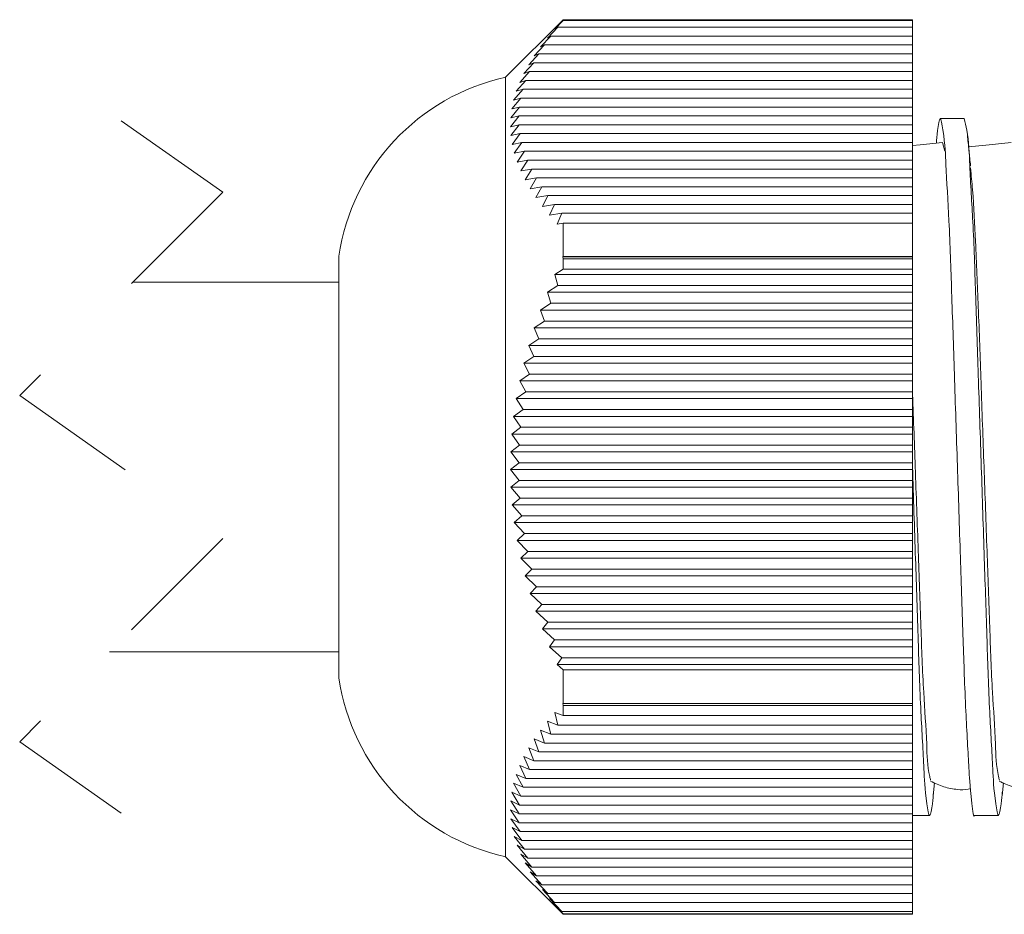
# Model space of a CAD drawing. Units: inches. Extents: x 0.4 to 16.6, y 0.2 to 10.8.
# Drawn here: x 7.1 to 7.9, y 4.4 to 5.1 of the extents above; entities that cross this region are included whole.
import ezdxf

# ---------------------------------------------------------------- set-up
doc = ezdxf.new("R2010")
doc.units = ezdxf.units.IN
doc.header["$MEASUREMENT"] = 0
doc.linetypes.add('HIDDEN', pattern=[0.075, 0.05, -0.025])

msp = doc.modelspace()

# ---------------------------------------------------------------- linework, layer by layer
at = {"color": 7, "linetype": 'Continuous', "lineweight": 15}
for p, q in [((7.56313, 5.10689), (7.51846, 5.06223)), ((7.56313, 5.1067), (7.56281, 5.10637)), ((7.56281, 5.10637), (7.56313, 5.10663)), ((7.8338, 5.10689), (7.56313, 5.10689)), ((7.56313, 5.1067), (7.56313, 5.10689)), ((7.56313, 5.1067), (7.8338, 5.1067)), ((7.56313, 5.10615), (7.56313, 5.10663)), ((7.8338, 5.10663), (7.56313, 5.10663)), ((7.8338, 5.1067), (7.8338, 5.10689)), ((7.8338, 5.1067), (7.8338, 5.10663)), ((7.8338, 5.10615), (7.8338, 5.10663)), ((7.55899, 5.10103), (7.55077, 5.09264)), ((7.56313, 5.10615), (7.55657, 5.09951)), ((7.55657, 5.09951), (7.55899, 5.10103)), ((7.55899, 5.10103), (7.8338, 5.10103)), ((7.56313, 5.10615), (7.8338, 5.10615)), ((7.8338, 5.10615), (7.8338, 5.10103)), ((7.8338, 5.10103), (7.8338, 5.09416)), ((7.55359, 5.09416), (7.54545, 5.08577)), ((7.55077, 5.09264), (7.55359, 5.09416)), ((7.55359, 5.09416), (7.8338, 5.09416)), ((7.8338, 5.09416), (7.8338, 5.08729)), ((7.54866, 5.08729), (7.54063, 5.07891)), ((7.54545, 5.08577), (7.54866, 5.08729)), ((7.54866, 5.08729), (7.8338, 5.08729)), ((7.8338, 5.08729), (7.8338, 5.08043)), ((7.54424, 5.08043), (7.53631, 5.07204)), ((7.54063, 5.07891), (7.54424, 5.08043)), ((7.54424, 5.08043), (7.8338, 5.08043)), ((7.8338, 5.08043), (7.8338, 5.07356)), ((7.54034, 5.07356), (7.53254, 5.06518)), ((7.53631, 5.07204), (7.54034, 5.07356)), ((7.54034, 5.07356), (7.8338, 5.07356)), ((7.8338, 5.07356), (7.8338, 5.06669)), ((7.51846, 4.45823), (7.51846, 5.06223)), ((7.53698, 5.06669), (7.52933, 5.05831)), ((7.53254, 5.06518), (7.53698, 5.06669)), ((7.53698, 5.06669), (7.8338, 5.06669)), ((7.8338, 5.06669), (7.8338, 5.05983)), ((7.53195, 5.05296), (7.52464, 5.04458)), ((7.53418, 5.05983), (7.52669, 5.05144)), ((7.52669, 5.05144), (7.53195, 5.05296)), ((7.52933, 5.05831), (7.53418, 5.05983)), ((7.53195, 5.05296), (7.8338, 5.05296)), ((7.53418, 5.05983), (7.8338, 5.05983)), ((7.8338, 5.05983), (7.8338, 5.05296)), ((7.8338, 5.05296), (7.8338, 5.04609)), ((7.53031, 5.04609), (7.52319, 5.03771)), ((7.52464, 5.04458), (7.53031, 5.04609)), ((7.53031, 5.04609), (7.8338, 5.04609)), ((7.8338, 5.04609), (7.8338, 5.03923)), ((7.52926, 5.03923), (7.52236, 5.03084)), ((7.52319, 5.03771), (7.52926, 5.03923)), ((7.52926, 5.03923), (7.8338, 5.03923)), ((7.8338, 5.03923), (7.8338, 5.03236)), ((7.52881, 5.03236), (7.52214, 5.02398)), ((7.52236, 5.03084), (7.52881, 5.03236)), ((7.52881, 5.03236), (7.8338, 5.03236)), ((7.8338, 5.03236), (7.8338, 5.02549)), ((7.87382, 5.03023), (7.85533, 5.03023)), ((7.52214, 5.02398), (7.52897, 5.02549)), ((7.52897, 5.02549), (7.52253, 5.01711)), ((7.52897, 5.02549), (7.8338, 5.02549)), ((7.8338, 5.02549), (7.8338, 5.01863)), ((7.52253, 5.01711), (7.52973, 5.01863)), ((7.52973, 5.01863), (7.52354, 5.01024)), ((7.52973, 5.01863), (7.8338, 5.01863)), ((7.8338, 5.01863), (7.8338, 5.01176)), ((7.52354, 5.01024), (7.53109, 5.01176)), ((7.53109, 5.01176), (7.52516, 5.00338)), ((7.53109, 5.01176), (7.8338, 5.01176)), ((7.8338, 5.01176), (7.8338, 5.00489)), ((7.85884, 5.00508), (7.85711, 5.01163)), ((7.52516, 5.00338), (7.53304, 5.00489)), ((7.53304, 5.00489), (7.52737, 4.99651)), ((7.53304, 5.00489), (7.8338, 5.00489)), ((7.8338, 5.00489), (7.8338, 4.99803)), ((7.52737, 4.99651), (7.53557, 4.99803)), ((7.53557, 4.99803), (7.53018, 4.98964)), ((7.53557, 4.99803), (7.8338, 4.99803)), ((7.8338, 4.99803), (7.8338, 4.99116)), ((7.53018, 4.98964), (7.53866, 4.99116)), ((7.53866, 4.99116), (7.53355, 4.98278)), ((7.53355, 4.98278), (7.5423, 4.98429)), ((7.5423, 4.98429), (7.53748, 4.97591)), ((7.53866, 4.99116), (7.8338, 4.99116)), ((7.5423, 4.98429), (7.8338, 4.98429)), ((7.8338, 4.99116), (7.8338, 4.98429)), ((7.8338, 4.98429), (7.8338, 4.97743)), ((7.53748, 4.97591), (7.54648, 4.97743)), ((7.54648, 4.97743), (7.54193, 4.96904)), ((7.54648, 4.97743), (7.8338, 4.97743)), ((7.8338, 4.97743), (7.8338, 4.97056)), ((7.54193, 4.96904), (7.55117, 4.97056)), ((7.55117, 4.97056), (7.5469, 4.96218)), ((7.55117, 4.97056), (7.8338, 4.97056)), ((7.8338, 4.97056), (7.8338, 4.96369)), ((7.5469, 4.96218), (7.55635, 4.96369)), ((7.55635, 4.96369), (7.55236, 4.95531)), ((7.55635, 4.96369), (7.8338, 4.96369)), ((7.8338, 4.96369), (7.8338, 4.95683)), ((7.55236, 4.95531), (7.56199, 4.95683)), ((7.56199, 4.95683), (7.55828, 4.94844)), ((7.56199, 4.95683), (7.8338, 4.95683)), ((7.8338, 4.95683), (7.8338, 4.9492)), ((7.55828, 4.94844), (7.56313, 4.9492)), ((7.56313, 4.92329), (7.56313, 4.9492)), ((7.8338, 4.9492), (7.56313, 4.9492)), ((7.8338, 4.92329), (7.8338, 4.9492)), ((7.38913, 4.59689), (7.38913, 4.92356)), ((7.56313, 4.92329), (7.56281, 4.92309)), ((7.56281, 4.92309), (7.56313, 4.92167)), ((7.56281, 4.92309), (7.8338, 4.92309)), ((7.56313, 4.92329), (7.8338, 4.92329)), ((7.8338, 4.92329), (7.8338, 4.92309)), ((7.8338, 4.92309), (7.8338, 4.92167)), ((7.56313, 4.91349), (7.56313, 4.92167)), ((7.8338, 4.92167), (7.56313, 4.92167)), ((7.8338, 4.91349), (7.8338, 4.92167)), ((7.56313, 4.91349), (7.55657, 4.90936)), ((7.55657, 4.90936), (7.55899, 4.90085)), ((7.55657, 4.90936), (7.8338, 4.90936)), ((7.56313, 4.91349), (7.8338, 4.91349)), ((7.8338, 4.91349), (7.8338, 4.90936)), ((7.8338, 4.90936), (7.8338, 4.90085)), ((7.38913, 4.90356), (7.22965, 4.90356)), ((7.55899, 4.90085), (7.55077, 4.89562)), ((7.55899, 4.90085), (7.8338, 4.90085)), ((7.8338, 4.90085), (7.8338, 4.89562)), ((7.55077, 4.89562), (7.55359, 4.88711)), ((7.55077, 4.89562), (7.8338, 4.89562)), ((7.8338, 4.89562), (7.8338, 4.88711)), ((7.55359, 4.88711), (7.54545, 4.88189)), ((7.55359, 4.88711), (7.8338, 4.88711)), ((7.8338, 4.88711), (7.8338, 4.88189)), ((7.54545, 4.88189), (7.54866, 4.87338)), ((7.54545, 4.88189), (7.8338, 4.88189)), ((7.8338, 4.88189), (7.8338, 4.87338)), ((7.54866, 4.87338), (7.54063, 4.86816)), ((7.54866, 4.87338), (7.8338, 4.87338)), ((7.8338, 4.87338), (7.8338, 4.86816)), ((7.54063, 4.86816), (7.54424, 4.85965)), ((7.54063, 4.86816), (7.8338, 4.86816)), ((7.8338, 4.86816), (7.8338, 4.85965)), ((7.54424, 4.85965), (7.53631, 4.85443)), ((7.53631, 4.85443), (7.54034, 4.84591)), ((7.53631, 4.85443), (7.8338, 4.85443)), ((7.54424, 4.85965), (7.8338, 4.85965)), ((7.8338, 4.85965), (7.8338, 4.85443)), ((7.8338, 4.85443), (7.8338, 4.84591)), ((7.54034, 4.84591), (7.53254, 4.84069)), ((7.53254, 4.84069), (7.53698, 4.83218)), ((7.53254, 4.84069), (7.8338, 4.84069)), ((7.54034, 4.84591), (7.8338, 4.84591)), ((7.8338, 4.84591), (7.8338, 4.84069)), ((7.8338, 4.84069), (7.8338, 4.83218)), ((7.53698, 4.83218), (7.52933, 4.82696)), ((7.53698, 4.83218), (7.8338, 4.83218)), ((7.8338, 4.83218), (7.8338, 4.82696)), ((7.52933, 4.82696), (7.53418, 4.81845)), ((7.52933, 4.82696), (7.8338, 4.82696)), ((7.8338, 4.82696), (7.8338, 4.81845)), ((7.53418, 4.81845), (7.52669, 4.81323)), ((7.53418, 4.81845), (7.8338, 4.81845)), ((7.8338, 4.81845), (7.8338, 4.81323)), ((7.52669, 4.81323), (7.53195, 4.80471)), ((7.52669, 4.81323), (7.8338, 4.81323)), ((7.8338, 4.81323), (7.8338, 4.80471)), ((7.53195, 4.80471), (7.52464, 4.79949)), ((7.53195, 4.80471), (7.8338, 4.80471)), ((7.8338, 4.80471), (7.8338, 4.79949)), ((7.52464, 4.79949), (7.53031, 4.79098)), ((7.52464, 4.79949), (7.8338, 4.79949)), ((7.8338, 4.79949), (7.8338, 4.79098)), ((7.53031, 4.79098), (7.52319, 4.78576)), ((7.52319, 4.78576), (7.52926, 4.77725)), ((7.52319, 4.78576), (7.8338, 4.78576)), ((7.53031, 4.79098), (7.8338, 4.79098)), ((7.8338, 4.79098), (7.8338, 4.78576)), ((7.8338, 4.78576), (7.8338, 4.77725)), ((7.52926, 4.77725), (7.52236, 4.77203)), ((7.52236, 4.77203), (7.52881, 4.76352)), ((7.52236, 4.77203), (7.8338, 4.77203)), ((7.52926, 4.77725), (7.8338, 4.77725)), ((7.8338, 4.77725), (7.8338, 4.77203)), ((7.8338, 4.77203), (7.8338, 4.76352)), ((7.52881, 4.76352), (7.52214, 4.75829)), ((7.52881, 4.76352), (7.8338, 4.76352)), ((7.8338, 4.76352), (7.8338, 4.75829)), ((7.52214, 4.75829), (7.52897, 4.74978)), ((7.52214, 4.75829), (7.8338, 4.75829)), ((7.8338, 4.75829), (7.8338, 4.74978)), ((7.52897, 4.74978), (7.52253, 4.74456)), ((7.52897, 4.74978), (7.8338, 4.74978)), ((7.8338, 4.74978), (7.8338, 4.74456)), ((7.52253, 4.74456), (7.52973, 4.73605)), ((7.52253, 4.74456), (7.8338, 4.74456)), ((7.8338, 4.74456), (7.8338, 4.73605)), ((7.52973, 4.73605), (7.52354, 4.73083)), ((7.52973, 4.73605), (7.8338, 4.73605)), ((7.8338, 4.73605), (7.8338, 4.73083)), ((7.52354, 4.73083), (7.53109, 4.72232)), ((7.52354, 4.73083), (7.8338, 4.73083)), ((7.8338, 4.73083), (7.8338, 4.72232)), ((7.53109, 4.72232), (7.52516, 4.71709)), ((7.52516, 4.71709), (7.53304, 4.70858)), ((7.52516, 4.71709), (7.8338, 4.71709)), ((7.53109, 4.72232), (7.8338, 4.72232)), ((7.8338, 4.72232), (7.8338, 4.71709)), ((7.8338, 4.71709), (7.8338, 4.70858)), ((7.53304, 4.70858), (7.52737, 4.70336)), ((7.52737, 4.70336), (7.53557, 4.69485)), ((7.52737, 4.70336), (7.8338, 4.70336)), ((7.53304, 4.70858), (7.8338, 4.70858)), ((7.8338, 4.70858), (7.8338, 4.70336)), ((7.8338, 4.70336), (7.8338, 4.69485)), ((7.53557, 4.69485), (7.53018, 4.68963)), ((7.53557, 4.69485), (7.8338, 4.69485)), ((7.8338, 4.69485), (7.8338, 4.68963)), ((7.53018, 4.68963), (7.53866, 4.68112)), ((7.53018, 4.68963), (7.8338, 4.68963)), ((7.8338, 4.68963), (7.8338, 4.68112)), ((7.53866, 4.68112), (7.53355, 4.67589)), ((7.53866, 4.68112), (7.8338, 4.68112)), ((7.8338, 4.68112), (7.8338, 4.67589)), ((7.53355, 4.67589), (7.5423, 4.66738)), ((7.53355, 4.67589), (7.8338, 4.67589)), ((7.8338, 4.67589), (7.8338, 4.66738)), ((7.5423, 4.66738), (7.53748, 4.66216)), ((7.5423, 4.66738), (7.8338, 4.66738)), ((7.8338, 4.66738), (7.8338, 4.66216)), ((7.53748, 4.66216), (7.54648, 4.65365)), ((7.53748, 4.66216), (7.8338, 4.66216)), ((7.8338, 4.66216), (7.8338, 4.65365)), ((7.54648, 4.65365), (7.54193, 4.64843)), ((7.54193, 4.64843), (7.55117, 4.63992)), ((7.54193, 4.64843), (7.8338, 4.64843)), ((7.54648, 4.65365), (7.8338, 4.65365)), ((7.8338, 4.65365), (7.8338, 4.64843)), ((7.8338, 4.64843), (7.8338, 4.63992)), ((7.55117, 4.63992), (7.5469, 4.6347)), ((7.5469, 4.6347), (7.55635, 4.62618)), ((7.5469, 4.6347), (7.8338, 4.6347)), ((7.55117, 4.63992), (7.8338, 4.63992)), ((7.8338, 4.63992), (7.8338, 4.6347)), ((7.8338, 4.6347), (7.8338, 4.62618)), ((7.55635, 4.62618), (7.55236, 4.62096)), ((7.55635, 4.62618), (7.8338, 4.62618)), ((7.8338, 4.62618), (7.8338, 4.62096)), ((7.55236, 4.62096), (7.56199, 4.61245)), ((7.55236, 4.62096), (7.8338, 4.62096)), ((7.8338, 4.62096), (7.8338, 4.61245)), ((7.21132, 4.61689), (7.38913, 4.61689)), ((7.56199, 4.61245), (7.55828, 4.60723)), ((7.56199, 4.61245), (7.8338, 4.61245)), ((7.8338, 4.61245), (7.8338, 4.60723)), ((7.55828, 4.60723), (7.56313, 4.60301)), ((7.55828, 4.60723), (7.8338, 4.60723)), ((7.56313, 4.57682), (7.56313, 4.60301)), ((7.8338, 4.60301), (7.56313, 4.60301)), ((7.8338, 4.60723), (7.8338, 4.60301)), ((7.8338, 4.57682), (7.8338, 4.60301)), ((7.56313, 4.57682), (7.56281, 4.57694)), ((7.56281, 4.57694), (7.56313, 4.57527)), ((7.56313, 4.57682), (7.8338, 4.57682)), ((7.56313, 4.56757), (7.56313, 4.57527)), ((7.8338, 4.57527), (7.56313, 4.57527)), ((7.8338, 4.57682), (7.8338, 4.57527)), ((7.8338, 4.56757), (7.8338, 4.57527)), ((7.56313, 4.56757), (7.55657, 4.57008)), ((7.55657, 4.57008), (7.55899, 4.56005)), ((7.56313, 4.56757), (7.8338, 4.56757)), ((7.8338, 4.56757), (7.8338, 4.56005)), ((7.55899, 4.56005), (7.55077, 4.56321)), ((7.55077, 4.56321), (7.55359, 4.55318)), ((7.55899, 4.56005), (7.8338, 4.56005)), ((7.8338, 4.56005), (7.8338, 4.55318)), ((7.54866, 4.54632), (7.54063, 4.54948)), ((7.54063, 4.54948), (7.54424, 4.53945)), ((7.55359, 4.55318), (7.54545, 4.55634)), ((7.54545, 4.55634), (7.54866, 4.54632)), ((7.55359, 4.55318), (7.8338, 4.55318)), ((7.8338, 4.55318), (7.8338, 4.54632)), ((7.54424, 4.53945), (7.53631, 4.54261)), ((7.53631, 4.54261), (7.54034, 4.53258)), ((7.54866, 4.54632), (7.8338, 4.54632)), ((7.8338, 4.54632), (7.8338, 4.53945)), ((7.54034, 4.53258), (7.53254, 4.53574)), ((7.53254, 4.53574), (7.53698, 4.52572)), ((7.54424, 4.53945), (7.8338, 4.53945)), ((7.8338, 4.53945), (7.8338, 4.53258)), ((7.53698, 4.52572), (7.52933, 4.52888)), ((7.52933, 4.52888), (7.53418, 4.51885)), ((7.54034, 4.53258), (7.8338, 4.53258)), ((7.8338, 4.53258), (7.8338, 4.52572)), ((7.53418, 4.51885), (7.52669, 4.52201)), ((7.52669, 4.52201), (7.53195, 4.51198)), ((7.53418, 4.51885), (7.8338, 4.51885)), ((7.53698, 4.52572), (7.8338, 4.52572)), ((7.8338, 4.52572), (7.8338, 4.51885)), ((7.8338, 4.51885), (7.8338, 4.51198)), ((7.53195, 4.51198), (7.52464, 4.51515)), ((7.52464, 4.51515), (7.53031, 4.50512)), ((7.53195, 4.51198), (7.8338, 4.51198)), ((7.8338, 4.51198), (7.8338, 4.50512)), ((7.84995, 4.5054), (7.85097, 4.51538)), ((7.90328, 4.5054), (7.9043, 4.51538)), ((7.53031, 4.50512), (7.52319, 4.50828)), ((7.52319, 4.50828), (7.52926, 4.49825)), ((7.53031, 4.50512), (7.8338, 4.50512)), ((7.8338, 4.50512), (7.8338, 4.49825)), ((7.52926, 4.49825), (7.52236, 4.50141)), ((7.52236, 4.50141), (7.52881, 4.49138)), ((7.52926, 4.49825), (7.8338, 4.49825)), ((7.8338, 4.49825), (7.8338, 4.49138)), ((7.52881, 4.49138), (7.52214, 4.49455)), ((7.52214, 4.49455), (7.52897, 4.48452)), ((7.52881, 4.49138), (7.8338, 4.49138)), ((7.8338, 4.49138), (7.8338, 4.48452)), ((7.8338, 4.49023), (7.84716, 4.49023)), ((7.882, 4.49023), (7.90049, 4.49023)), ((7.52897, 4.48452), (7.52253, 4.48768)), ((7.52253, 4.48768), (7.52973, 4.47765)), ((7.52973, 4.47765), (7.52354, 4.48081)), ((7.52354, 4.48081), (7.53109, 4.47078)), ((7.52897, 4.48452), (7.8338, 4.48452)), ((7.8338, 4.48452), (7.8338, 4.47765)), ((7.53109, 4.47078), (7.52516, 4.47395)), ((7.52516, 4.47395), (7.53304, 4.46392)), ((7.52973, 4.47765), (7.8338, 4.47765)), ((7.8338, 4.47765), (7.8338, 4.47078)), ((7.53304, 4.46392), (7.52737, 4.46708)), ((7.52737, 4.46708), (7.53557, 4.45705)), ((7.53109, 4.47078), (7.8338, 4.47078)), ((7.8338, 4.47078), (7.8338, 4.46392)), ((7.51846, 4.45823), (7.56313, 4.41356)), ((7.53557, 4.45705), (7.53018, 4.46021)), ((7.53018, 4.46021), (7.53866, 4.45018)), ((7.53304, 4.46392), (7.8338, 4.46392)), ((7.8338, 4.46392), (7.8338, 4.45705)), ((7.53866, 4.45018), (7.53355, 4.45335)), ((7.53355, 4.45335), (7.5423, 4.44332)), ((7.53557, 4.45705), (7.8338, 4.45705)), ((7.53866, 4.45018), (7.8338, 4.45018)), ((7.8338, 4.45705), (7.8338, 4.45018)), ((7.8338, 4.45018), (7.8338, 4.44332)), ((7.5423, 4.44332), (7.53748, 4.44648)), ((7.53748, 4.44648), (7.54648, 4.43645)), ((7.5423, 4.44332), (7.8338, 4.44332)), ((7.8338, 4.44332), (7.8338, 4.43645)), ((7.54648, 4.43645), (7.54193, 4.43961)), ((7.54193, 4.43961), (7.55117, 4.42958)), ((7.54648, 4.43645), (7.8338, 4.43645)), ((7.8338, 4.43645), (7.8338, 4.42958)), ((7.55117, 4.42958), (7.5469, 4.43275)), ((7.5469, 4.43275), (7.55635, 4.42272)), ((7.55117, 4.42958), (7.8338, 4.42958)), ((7.8338, 4.42958), (7.8338, 4.42272)), ((7.55635, 4.42272), (7.55236, 4.42588)), ((7.55236, 4.42588), (7.56199, 4.41585)), ((7.55635, 4.42272), (7.8338, 4.42272)), ((7.8338, 4.42272), (7.8338, 4.41585)), ((7.56199, 4.41585), (7.55828, 4.41901)), ((7.55828, 4.41901), (7.56313, 4.41405)), ((7.56199, 4.41585), (7.8338, 4.41585)), ((7.56313, 4.41356), (7.56313, 4.41405)), ((7.8338, 4.41405), (7.56313, 4.41405)), ((7.56313, 4.41356), (7.8338, 4.41356)), ((7.8338, 4.41585), (7.8338, 4.41405)), ((7.8338, 4.41356), (7.8338, 4.41405))]:
    msp.add_line(p, q, dxfattribs=at)
at = {"color": 7, "linetype": 'HIDDEN', "lineweight": 0}
for p, q in [((7.22049, 5.02856), (7.29923, 4.97313)), ((7.29923, 4.97313), (7.14175, 4.81565)), ((7.14175, 4.81565), (7.29923, 4.7048)), ((7.29923, 4.7048), (7.14175, 4.54732)), ((7.14175, 4.54732), (7.22049, 4.49189))]:
    msp.add_line(p, q, dxfattribs=at)
at = {"color": 7, "linetype": 'Continuous', "lineweight": 15, "flags": 128}
for points in [[(7.85711, 5.01168), (7.83985, 5.01), (7.8338, 5.00942)], [(7.91044, 5.01168), (7.89318, 5.01), (7.8773, 5.00846)]]:
    msp.add_lwpolyline(points, dxfattribs=at)
at = {"color": 7, "linetype": 'Continuous', "lineweight": 15}
for centre, start, end in [((7.55404, 4.8994), 102.32391, 171.66523), ((7.55404, 4.62105), 188.33477, 257.6761)]:
    msp.add_arc(centre, 0.16667, start, end, dxfattribs=at)
for points, knots in [([(7.882, 4.49037), (7.88199, 4.49032), (7.88123, 4.48718), (7.8782, 4.51371), (7.87755, 4.52736), (7.8747, 4.57673), (7.87301, 4.62841), (7.87089, 4.69279), (7.86864, 4.76127), (7.86638, 4.82985), (7.86426, 4.89355), (7.8626, 4.94627), (7.85969, 4.99161), (7.85914, 5.01156), (7.85526, 5.03511), (7.85284, 5.01959), (7.85252, 5.01405), (7.85236, 5.01122)], [0, 0, 0, 0, 0.000248, 0.017021, 0.066368, 0.145005, 0.243595, 0.357914, 0.484858, 0.611664, 0.725598, 0.823579, 0.901397, 0.949788, 0.965594, 0.982368, 1, 1, 1, 1]), ([(7.90338, 4.50822), (7.90323, 4.50558), (7.90294, 4.50029), (7.90045, 4.48534), (7.89673, 4.50935), (7.89605, 4.52928), (7.89322, 4.57497), (7.89153, 4.62782), (7.88941, 4.69165), (7.88716, 4.76019), (7.8849, 4.82893), (7.88278, 4.89226), (7.8811, 4.94658), (7.87824, 4.98849), (7.87762, 5.01547), (7.87458, 5.02728), (7.87382, 5.03023)], [0, 0, 0, 0, 0.016351, 0.032674, 0.048997, 0.097966, 0.176354, 0.274841, 0.389202, 0.516337, 0.643472, 0.757833, 0.85632, 0.934708, 0.983677, 1, 1, 1, 1]), ([(7.87883, 4.99358), (7.87842, 4.99755), (7.8776, 5.00551), (7.87678, 5.01347), (7.87637, 5.01747)], [0, 0, 0, 0, 0.498882, 1, 1, 1, 1]), ([(7.90122, 4.51752), (7.90098, 4.51844), (7.89857, 4.5275), (7.89834, 4.55055), (7.89527, 4.58902), (7.89367, 4.63897), (7.89152, 4.69717), (7.88929, 4.7603), (7.88699, 4.82341), (7.88501, 4.88162), (7.88292, 4.93147), (7.88124, 4.96738), (7.87937, 4.98636), (7.87882, 4.99197)], [0, 0, 0, 0, 0.006064, 0.0591074, 0.1439567, 0.2505333, 0.3742712, 0.5118207, 0.6493604, 0.7730706, 0.8796035, 0.9643938, 1, 1, 1, 1]), ([(7.84789, 4.51752), (7.84764, 4.51844), (7.84523, 4.5275), (7.84501, 4.55055), (7.84194, 4.58902), (7.84034, 4.63897), (7.83819, 4.69717), (7.83601, 4.75851), (7.83451, 4.80027), (7.8338, 4.82025)], [0, 0, 0, 0, 0.0095032, 0.0926299, 0.2256009, 0.3926219, 0.5865371, 0.8020972, 1, 1, 1, 1]), ([(7.85004, 4.50822), (7.8499, 4.50558), (7.8496, 4.50029), (7.84711, 4.48534), (7.8434, 4.50935), (7.84272, 4.52928), (7.83989, 4.57497), (7.83819, 4.62782), (7.83608, 4.69166), (7.83459, 4.7368), (7.8338, 4.76076), (7.8338, 4.76103)], [0, 0, 0, 0, 0.031581, 0.063107, 0.094632, 0.189211, 0.340608, 0.530825, 0.751699, 0.997246, 1, 1, 1, 1]), ([(7.84772, 4.51674), (7.85117, 4.51509), (7.85786, 4.5119), (7.86517, 4.51078), (7.86871, 4.51024)], [0, 0, 0, 0, 0.51625, 1, 1, 1, 1]), ([(7.86871, 4.51024), (7.87153, 4.51005), (7.875, 4.50982), (7.87824, 4.51094), (7.87886, 4.51115)], [0, 0, 0, 0, 0.808276, 1, 1, 1, 1]), ([(7.90105, 4.51674), (7.9045, 4.51509), (7.91119, 4.5119), (7.91851, 4.51078), (7.92205, 4.51024)], [0, 0, 0, 0, 0.51625, 1, 1, 1, 1])]:
    msp.add_open_spline(points, degree=3, knots=knots, dxfattribs=at)

doc.saveas('drawing.dxf')
